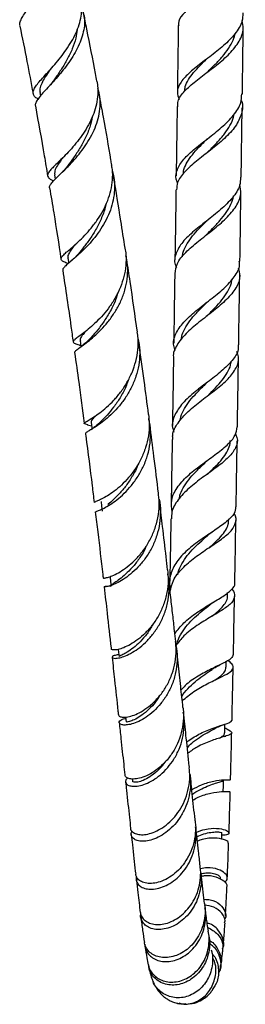
# Model space of a CAD drawing. Units: millimetres. Extents: x 5 to 995, y 5 to 995.
# Drawn here: x 846 to 862, y 348 to 419 of the extents above; entities that cross this region are included whole.
import ezdxf

# ---------------------------------------------------------------- set-up
doc = ezdxf.new("R2010")
doc.units = ezdxf.units.MM

msp = doc.modelspace()

# ---------------------------------------------------------------- linework, layer by layer
at = {"color": 7, "linetype": 'Continuous', "lineweight": 25}
for p, q in [((847.487, 413.612), (847.53, 413.379)), ((848.538, 407.697), (848.588, 407.395)), ((849.495, 401.714), (849.549, 401.359)), ((850.291, 395.481), (850.413, 395.437)), ((850.887, 389.757), (851.192, 389.672)), ((861.048, 382.913), (861.049, 382.99)), ((860.952, 377.445), (860.956, 377.697)), ((860.854, 372.342), (860.863, 372.769)), ((860.334, 372.479), (860.395, 372.511)), ((853.636, 368.766), (853.674, 368.417)), ((860.743, 367.368), (860.823, 367.397)), ((854.115, 364.325), (854.133, 364.157)), ((860.431, 357.124), (860.434, 357.203))]:
    msp.add_line(p, q, dxfattribs=at)
at = {"color": 7, "linetype": 'Continuous', "lineweight": 25, "flags": 128}
for points in [[(850.367, 395.767), (850.42, 395.387), (850.425, 395.352)], [(851.161, 389.911), (851.207, 389.551), (851.22, 389.456)], [(851.873, 384.236), (851.914, 383.897), (851.956, 383.558)], [(852.52, 378.813), (852.557, 378.494), (852.594, 378.175)], [(853.105, 373.624), (853.129, 373.407), (853.162, 373.109)], [(860.748, 367.64), (860.759, 368.088), (860.763, 368.25)], [(860.644, 363.413), (860.656, 363.827), (860.667, 364.242)], [(860.537, 359.994), (860.54, 360.08), (860.552, 360.449)]]:
    msp.add_lwpolyline(points, dxfattribs=at)
at = {"color": 7, "linetype": 'Continuous', "lineweight": 25}
for points, knots in [([(846.057, 418.384), (846.049, 418.416), (846.02, 418.526), (846.086, 418.75), (846.24, 419.062), (846.49, 419.424), (846.805, 419.822), (847.175, 420.266), (847.703, 420.901), (848.386, 421.776), (849.068, 422.874), (849.441, 423.942), (849.499, 424.783), (849.263, 425.196), (849.182, 425.338)], [0, 0, 0, 0, 0.026725, 0.092484, 0.160178, 0.225441, 0.292615, 0.357522, 0.424344, 0.554378, 0.683022, 0.80993, 0.935067, 1, 1, 1, 1]), ([(862.065, 424.448), (862.093, 424.376), (862.24, 424.01), (862.105, 423.342), (861.637, 422.473), (860.811, 421.65), (859.979, 421.011), (859.147, 420.411), (858.353, 419.841), (857.692, 419.19), (857.382, 418.727), (857.441, 418.463), (857.451, 418.416)], [0, 0, 0, 0, 0.030125, 0.154262, 0.278885, 0.404179, 0.529842, 0.592275, 0.718488, 0.845276, 0.972687, 1, 1, 1, 1]), ([(847.343, 413.14), (847.313, 413.156), (847.175, 413.231), (847.047, 413.365), (846.968, 413.56), (847.016, 413.785), (847.172, 414.051), (847.421, 414.362), (847.749, 414.728), (848.13, 415.143), (848.548, 415.612), (848.972, 416.122), (849.385, 416.678), (849.758, 417.259), (850.076, 417.867), (850.313, 418.478), (850.462, 419.095), (850.495, 419.689), (850.473, 420.097), (850.408, 420.291), (850.403, 420.306)], [0, 0, 0, 0, 0.01808, 0.082179, 0.143568, 0.206769, 0.267595, 0.330214, 0.390513, 0.452576, 0.512602, 0.574384, 0.634114, 0.695589, 0.755074, 0.816309, 0.87537, 0.936169, 0.994766, 1, 1, 1, 1]), ([(850.479, 419.61), (850.546, 419.443), (850.751, 418.933), (850.641, 417.952), (850.211, 416.76), (849.603, 415.8), (849.058, 415.095), (848.638, 414.603), (848.228, 414.153), (847.857, 413.754), (847.543, 413.405), (847.306, 413.107), (847.177, 412.856), (847.129, 412.707), (847.158, 412.644), (847.158, 412.644)], [0, 0, 0, 0, 0.0623191, 0.1903063, 0.3201743, 0.4522345, 0.5185472, 0.586733, 0.6539226, 0.7230156, 0.7909911, 0.8609049, 0.929453, 0.9999514, 1, 1, 1, 1]), ([(851.572, 414.42), (851.538, 414.603), (851.316, 415.818), (850.996, 417.466), (850.684, 418.96), (850.599, 419.364)], [0, 0, 0, 0, 0.113945, 0.760337, 1, 1, 1, 1]), ([(862.048, 419.323), (862.043, 419.119), (862.03, 418.608), (861.527, 417.817), (860.696, 416.966), (859.841, 416.301), (858.999, 415.67), (858.211, 415.059), (857.555, 414.354), (857.269, 413.71), (857.415, 413.286), (857.479, 413.103)], [0, 0, 0, 0, 0.083281, 0.20825, 0.333503, 0.459296, 0.521734, 0.647947, 0.77507, 0.902579, 1, 1, 1, 1]), ([(857.388, 412.589), (857.382, 412.725), (857.366, 413.099), (857.825, 413.7), (858.499, 414.301), (859.304, 414.919), (860.177, 415.566), (861.142, 416.397), (861.827, 417.276), (862.144, 418.081), (862.034, 418.585), (861.992, 418.781)], [0, 0, 0, 0, 0.074678, 0.205505, 0.335903, 0.400259, 0.529764, 0.659424, 0.788946, 0.918094, 1, 1, 1, 1]), ([(846.043, 418.381), (846.216, 417.531), (846.549, 415.891), (846.847, 414.303), (846.99, 413.54)], [0, 0, 0, 0, 0.518841, 1, 1, 1, 1]), ([(850.161, 418.125), (850.134, 417.922), (850.073, 417.46), (849.816, 416.741), (849.458, 415.989), (849.036, 415.288), (848.7, 414.791), (848.537, 414.553), (848.503, 414.505)], [0, 0, 0, 0, 0.155024, 0.35149, 0.549362, 0.74844, 0.94844, 1, 1, 1, 1]), ([(857.416, 418.417), (857.407, 417.769), (857.384, 416.179), (857.362, 414.567), (857.348, 413.603), (857.348, 413.584)], [0, 0, 0, 0, 0.403016, 0.988246, 1, 1, 1, 1]), ([(859.485, 415.065), (859.492, 415.071), (859.677, 415.254), (860.066, 415.627), (860.596, 416.189), (861.043, 416.773), (861.371, 417.335), (861.468, 417.707), (861.512, 417.875)], [0, 0, 0, 0, 0.007555, 0.2137942, 0.4197781, 0.6256852, 0.8316163, 1, 1, 1, 1]), ([(862.013, 413.499), (862.026, 414.401), (862.049, 416.014), (862.072, 417.62), (862.082, 418.328)], [0, 0, 0, 0, 0.5589164, 1, 1, 1, 1]), ([(857.875, 413.708), (857.883, 413.814), (857.905, 414.089), (858.129, 414.529), (858.493, 415.033), (858.964, 415.539), (859.323, 415.887), (859.499, 416.058)], [0, 0, 0, 0, 0.138814, 0.356883, 0.57449, 0.791464, 1, 1, 1, 1]), ([(848.204, 415.228), (848.147, 415.145), (847.957, 414.866), (847.708, 414.474), (847.516, 414.048), (847.443, 413.766), (847.495, 413.631), (847.506, 413.602)], [0, 0, 0, 0, 0.115191, 0.385927, 0.656393, 0.926451, 1, 1, 1, 1]), ([(859.486, 415.066), (859.465, 415.046), (859.422, 415.006), (859.37, 414.966), (859.344, 414.946)], [0, 0, 0, 0, 0.499387, 1, 1, 1, 1]), ([(851.562, 414.419), (851.592, 414.262), (851.663, 413.894), (851.64, 413.283), (851.519, 412.611), (851.293, 411.937), (850.984, 411.287), (850.604, 410.663), (850.18, 410.088), (849.734, 409.559), (849.295, 409.094), (848.884, 408.687), (848.532, 408.348), (848.257, 408.064), (848.082, 407.835), (848.017, 407.648), (848.079, 407.492), (848.226, 407.369), (848.395, 407.29), (848.46, 407.26)], [0, 0, 0, 0, 0.043412, 0.102321, 0.162905, 0.222405, 0.283604, 0.343592, 0.405295, 0.465688, 0.527809, 0.588589, 0.651115, 0.712176, 0.774982, 0.836501, 0.89978, 0.961727, 1, 1, 1, 1]), ([(848.506, 414.509), (848.446, 414.426), (848.343, 414.282), (848.217, 414.145), (848.163, 414.088)], [0, 0, 0, 0, 0.5767626, 1, 1, 1, 1]), ([(848.183, 406.769), (848.183, 406.77), (848.153, 406.821), (848.212, 406.947), (848.36, 407.166), (848.63, 407.444), (848.98, 407.778), (849.397, 408.182), (849.843, 408.647), (850.302, 409.179), (850.737, 409.759), (851.13, 410.391), (851.449, 411.049), (851.681, 411.734), (851.809, 412.416), (851.812, 413.094), (851.752, 413.588), (851.654, 413.845), (851.636, 413.893)], [0, 0, 0, 0, 0.000973, 0.072266, 0.14566, 0.216345, 0.289112, 0.359195, 0.431351, 0.500725, 0.572156, 0.640736, 0.711354, 0.779081, 0.84883, 0.91555, 0.984252, 1, 1, 1, 1]), ([(852.635, 408.424), (852.617, 408.538), (852.437, 409.64), (852.138, 411.347), (851.839, 412.968), (851.734, 413.537)], [0, 0, 0, 0, 0.070081, 0.673546, 1, 1, 1, 1]), ([(857.36, 407.128), (857.348, 407.15), (857.184, 407.437), (857.265, 407.965), (857.667, 408.727), (858.483, 409.491), (859.504, 410.278), (860.555, 411.101), (861.416, 411.965), (861.942, 412.77), (861.959, 413.289), (861.966, 413.5)], [0, 0, 0, 0, 0.010659, 0.140468, 0.269975, 0.399278, 0.528167, 0.656705, 0.784882, 0.9127, 1, 1, 1, 1]), ([(861.917, 413.074), (861.928, 413.051), (862.082, 412.72), (861.987, 412.077), (861.576, 411.171), (860.759, 410.299), (859.74, 409.47), (858.692, 408.677), (857.835, 407.912), (857.314, 407.236), (857.301, 406.805), (857.296, 406.63)], [0, 0, 0, 0, 0.009643, 0.137966, 0.266531, 0.395318, 0.524221, 0.65314, 0.782173, 0.91114, 1, 1, 1, 1]), ([(847.155, 412.643), (847.376, 411.435), (847.689, 409.721), (847.957, 408.097), (848.036, 407.617)], [0, 0, 0, 0, 0.70466, 1, 1, 1, 1]), ([(857.334, 412.59), (857.327, 412.098), (857.309, 410.87), (857.286, 409.216), (857.269, 408.051), (857.263, 407.625)], [0, 0, 0, 0, 0.2974235, 0.7432012, 1, 1, 1, 1]), ([(861.928, 407.525), (861.945, 408.71), (861.969, 410.373), (861.993, 412.03), (861.999, 412.506)], [0, 0, 0, 0, 0.712123, 1, 1, 1, 1]), ([(851.239, 411.856), (851.187, 411.611), (851.076, 411.087), (850.749, 410.321), (850.339, 409.575), (849.898, 408.907), (849.582, 408.483), (849.452, 408.308), (849.444, 408.298)], [0, 0, 0, 0, 0.177196, 0.378247, 0.580606, 0.783848, 0.987664, 1, 1, 1, 1]), ([(859.467, 409.275), (859.543, 409.35), (859.802, 409.609), (860.248, 410.066), (860.748, 410.644), (861.143, 411.239), (861.372, 411.713), (861.413, 411.99), (861.424, 412.062)], [0, 0, 0, 0, 0.086828, 0.296719, 0.50671, 0.716715, 0.926906, 1, 1, 1, 1]), ([(857.781, 407.767), (857.781, 407.783), (857.775, 407.977), (857.912, 408.345), (858.201, 408.874), (858.637, 409.407), (859.078, 409.87), (859.372, 410.163), (859.481, 410.271)], [0, 0, 0, 0, 0.01849, 0.233378, 0.44768, 0.66154, 0.875068, 1, 1, 1, 1]), ([(849.133, 408.937), (849.07, 408.851), (848.879, 408.593), (848.661, 408.252), (848.516, 407.928), (848.543, 407.76), (848.555, 407.689)], [0, 0, 0, 0, 0.154763, 0.463926, 0.772671, 1, 1, 1, 1]), ([(859.466, 409.275), (859.451, 409.26), (859.424, 409.235), (859.393, 409.21), (859.379, 409.199)], [0, 0, 0, 0, 0.5745609, 1, 1, 1, 1]), ([(849.445, 408.299), (849.369, 408.203), (849.216, 408.008), (849.037, 407.835), (848.946, 407.746)], [0, 0, 0, 0, 0.492067, 1, 1, 1, 1]), ([(849.508, 401.323), (849.452, 401.344), (849.271, 401.41), (849.091, 401.501), (848.979, 401.621), (849.01, 401.764), (849.167, 401.946), (849.439, 402.188), (849.799, 402.495), (850.231, 402.879), (850.696, 403.335), (851.173, 403.872), (851.625, 404.472), (852.032, 405.137), (852.359, 405.841), (852.594, 406.584), (852.706, 407.332), (852.719, 407.954), (852.644, 408.307), (852.62, 408.421)], [0, 0, 0, 0, 0.028071, 0.091697, 0.157202, 0.220222, 0.285099, 0.347567, 0.411872, 0.473885, 0.53772, 0.59931, 0.662703, 0.723972, 0.78704, 0.847901, 0.910546, 0.971046, 1, 1, 1, 1]), ([(852.685, 407.959), (852.735, 407.753), (852.842, 407.315), (852.855, 406.614), (852.761, 405.884), (852.552, 405.158), (852.249, 404.463), (851.864, 403.803), (851.429, 403.2), (850.961, 402.657), (850.496, 402.188), (850.055, 401.791), (849.675, 401.468), (849.371, 401.211), (849.183, 401.018), (849.102, 400.906), (849.125, 400.859), (849.129, 400.853)], [0, 0, 0, 0, 0.061026, 0.129325, 0.199567, 0.268548, 0.33948, 0.409312, 0.481126, 0.551722, 0.624321, 0.69569, 0.769085, 0.841195, 0.915359, 0.988092, 1, 1, 1, 1]), ([(853.594, 402.428), (853.496, 403.08), (853.244, 404.751), (852.949, 406.522), (852.77, 407.602)], [0, 0, 0, 0, 0.39051, 1, 1, 1, 1]), ([(861.879, 407.526), (861.873, 407.326), (861.86, 406.824), (861.341, 406.044), (860.483, 405.192), (859.431, 404.368), (858.409, 403.566), (857.591, 402.77), (857.18, 401.97), (857.098, 401.394), (857.268, 401.08), (857.287, 401.044)], [0, 0, 0, 0, 0.084707, 0.212778, 0.340828, 0.468988, 0.597323, 0.725776, 0.854546, 0.98335, 1, 1, 1, 1]), ([(848.177, 406.769), (848.279, 406.163), (848.575, 404.404), (848.829, 402.74), (848.995, 401.649)], [0, 0, 0, 0, 0.344153, 1, 1, 1, 1]), ([(857.248, 406.63), (857.235, 405.684), (857.211, 404.009), (857.186, 402.331), (857.175, 401.601)], [0, 0, 0, 0, 0.565259, 1, 1, 1, 1]), ([(857.18, 400.601), (857.213, 400.845), (857.283, 401.359), (857.915, 402.127), (858.834, 402.925), (859.896, 403.735), (860.891, 404.572), (861.618, 405.438), (861.975, 406.256), (861.868, 406.786), (861.823, 407.012)], [0, 0, 0, 0, 0.117926, 0.248405, 0.378897, 0.509625, 0.640417, 0.771565, 0.902731, 1, 1, 1, 1]), ([(861.841, 401.494), (861.86, 402.8), (861.885, 404.482), (861.909, 406.158), (861.914, 406.532)], [0, 0, 0, 0, 0.7769549, 1, 1, 1, 1]), ([(859.452, 403.403), (859.596, 403.547), (859.926, 403.877), (860.417, 404.406), (860.874, 404.987), (861.199, 405.579), (861.368, 405.981), (861.376, 406.185), (861.376, 406.186)], [0, 0, 0, 0, 0.1612852, 0.3701285, 0.5793264, 0.7888177, 0.9985901, 1, 1, 1, 1]), ([(852.211, 405.561), (852.206, 405.528), (852.154, 405.204), (851.921, 404.615), (851.548, 403.824), (851.099, 403.117), (850.645, 402.509), (850.382, 402.186), (850.254, 402.029)], [0, 0, 0, 0, 0.021822, 0.217933, 0.415152, 0.613225, 0.811994, 1, 1, 1, 1]), ([(857.712, 401.801), (857.719, 401.889), (857.742, 402.163), (857.955, 402.618), (858.313, 403.168), (858.793, 403.719), (859.197, 404.129), (859.424, 404.359), (859.467, 404.401)], [0, 0, 0, 0, 0.100989, 0.314221, 0.527064, 0.739507, 0.951782, 1, 1, 1, 1]), ([(849.987, 402.666), (849.91, 402.57), (849.715, 402.326), (849.547, 402.037), (849.46, 401.823), (849.503, 401.724), (849.511, 401.706)], [0, 0, 0, 0, 0.227188, 0.574955, 0.922715, 1, 1, 1, 1]), ([(853.583, 402.426), (853.61, 402.278), (853.686, 401.868), (853.663, 401.182), (853.529, 400.387), (853.275, 399.621), (852.922, 398.892), (852.497, 398.227), (852.02, 397.629), (851.53, 397.117), (851.051, 396.686), (850.621, 396.344), (850.262, 396.082), (850.005, 395.891), (849.867, 395.754), (849.86, 395.658), (850.004, 395.574), (850.168, 395.52), (850.313, 395.474), (850.325, 395.471)], [0, 0, 0, 0, 0.0356, 0.098895, 0.160903, 0.224687, 0.287049, 0.351196, 0.41394, 0.478488, 0.541505, 0.606327, 0.669717, 0.734928, 0.798614, 0.864119, 0.928255, 0.994225, 1, 1, 1, 1]), ([(850.271, 402.049), (850.178, 401.945), (850.018, 401.763), (849.836, 401.609), (849.758, 401.544)], [0, 0, 0, 0, 0.573912, 1, 1, 1, 1]), ([(849.978, 394.938), (849.987, 394.97), (850.005, 395.038), (850.201, 395.192), (850.507, 395.411), (850.906, 395.706), (851.373, 396.091), (851.867, 396.56), (852.367, 397.122), (852.828, 397.757), (853.23, 398.466), (853.537, 399.219), (853.739, 400.015), (853.803, 400.813), (853.774, 401.448), (853.678, 401.793), (853.652, 401.886)], [0, 0, 0, 0, 0.073489, 0.151334, 0.226521, 0.303924, 0.37847, 0.455207, 0.529203, 0.605386, 0.678658, 0.754091, 0.826674, 0.901399, 0.973303, 1, 1, 1, 1]), ([(854.481, 396.402), (854.313, 397.598), (854.076, 399.292), (853.799, 401.091), (853.717, 401.62)], [0, 0, 0, 0, 0.705861, 1, 1, 1, 1]), ([(849.119, 400.852), (849.324, 399.488), (849.587, 397.731), (849.816, 396.07), (849.867, 395.698)], [0, 0, 0, 0, 0.7765163, 1, 1, 1, 1]), ([(861.715, 401.008), (861.768, 400.816), (861.901, 400.332), (861.603, 399.576), (860.924, 398.739), (859.947, 397.922), (858.885, 397.111), (857.916, 396.3), (857.288, 395.474), (857.01, 394.904), (857.076, 394.608), (857.078, 394.598)], [0, 0, 0, 0, 0.085846, 0.216795, 0.34741, 0.477852, 0.607834, 0.737444, 0.866635, 0.995445, 1, 1, 1, 1]), ([(857.206, 395.077), (857.16, 395.195), (857.002, 395.602), (857.189, 396.282), (857.751, 397.112), (858.662, 397.925), (859.715, 398.733), (860.73, 399.543), (861.475, 400.372), (861.848, 401.022), (861.804, 401.403), (861.793, 401.494)], [0, 0, 0, 0, 0.052931, 0.182379, 0.311925, 0.441452, 0.570872, 0.700324, 0.829598, 0.959028, 1, 1, 1, 1]), ([(857.16, 400.601), (857.15, 399.929), (857.126, 398.263), (857.101, 396.596), (857.085, 395.601)], [0, 0, 0, 0, 0.403024, 1, 1, 1, 1]), ([(859.448, 397.542), (859.469, 397.562), (859.673, 397.769), (860.065, 398.161), (860.568, 398.722), (860.963, 399.29), (861.21, 399.782), (861.257, 400.089), (861.275, 400.201)], [0, 0, 0, 0, 0.0237856, 0.2363616, 0.4492607, 0.6626743, 0.8767344, 1, 1, 1, 1]), ([(861.751, 395.498), (861.774, 396.997), (861.799, 398.666), (861.824, 400.334), (861.826, 400.504)], [0, 0, 0, 0, 0.898056, 1, 1, 1, 1]), ([(853.051, 399.196), (853.03, 399.108), (852.937, 398.725), (852.646, 398.098), (852.216, 397.351), (851.747, 396.707), (851.344, 396.228), (851.147, 396.008), (851.074, 395.927)], [0, 0, 0, 0, 0.060149, 0.263698, 0.468154, 0.67334, 0.878904, 1, 1, 1, 1]), ([(857.617, 395.844), (857.65, 396.016), (857.721, 396.381), (858.027, 396.929), (858.452, 397.491), (858.947, 398.027), (859.298, 398.377), (859.463, 398.542)], [0, 0, 0, 0, 0.187829, 0.397048, 0.606049, 0.814759, 1, 1, 1, 1]), ([(850.755, 396.455), (850.672, 396.358), (850.489, 396.14), (850.356, 395.925), (850.378, 395.808), (850.387, 395.762)], [0, 0, 0, 0, 0.332499, 0.739017, 1, 1, 1, 1]), ([(851.083, 395.936), (850.98, 395.828), (850.769, 395.608), (850.541, 395.439), (850.425, 395.353)], [0, 0, 0, 0, 0.490343, 1, 1, 1, 1]), ([(850.925, 389.749), (850.912, 389.752), (850.791, 389.779), (850.688, 389.806), (850.639, 389.861), (850.749, 389.945), (850.986, 390.084), (851.339, 390.3), (851.775, 390.599), (852.271, 390.998), (852.783, 391.491), (853.286, 392.085), (853.739, 392.759), (854.113, 393.504), (854.387, 394.302), (854.533, 395.132), (854.564, 395.844), (854.49, 396.258), (854.465, 396.4)], [0, 0, 0, 0, 0.007839, 0.076487, 0.147145, 0.215421, 0.285703, 0.353524, 0.423326, 0.490853, 0.560353, 0.627609, 0.696827, 0.763831, 0.830432, 0.898957, 0.965594, 1, 1, 1, 1]), ([(854.528, 395.902), (854.548, 395.83), (854.637, 395.493), (854.662, 394.859), (854.596, 394.032), (854.389, 393.216), (854.075, 392.449), (853.665, 391.735), (853.194, 391.104), (852.687, 390.555), (852.183, 390.106), (851.708, 389.75), (851.301, 389.487), (850.989, 389.305), (850.79, 389.193), (850.77, 389.153), (850.76, 389.135)], [0, 0, 0, 0, 0.02033, 0.093865, 0.169508, 0.24346, 0.319524, 0.394042, 0.470693, 0.5457, 0.622847, 0.698464, 0.776248, 0.852339, 0.930603, 1, 1, 1, 1]), ([(855.283, 390.491), (855.177, 391.297), (854.958, 392.971), (854.718, 394.711), (854.594, 395.614)], [0, 0, 0, 0, 0.481387, 1, 1, 1, 1]), ([(861.704, 395.499), (861.715, 395.414), (861.762, 395.061), (861.395, 394.459), (860.658, 393.687), (859.651, 392.914), (858.603, 392.125), (857.69, 391.306), (857.116, 390.453), (856.913, 389.748), (857.057, 389.328), (857.099, 389.209)], [0, 0, 0, 0, 0.041027, 0.171261, 0.301227, 0.430758, 0.560222, 0.689573, 0.818927, 0.948354, 1, 1, 1, 1]), ([(849.973, 394.936), (850.073, 394.226), (850.318, 392.48), (850.532, 390.83), (850.659, 389.851)], [0, 0, 0, 0, 0.40679, 1, 1, 1, 1]), ([(857.07, 394.598), (857.064, 394.181), (857.039, 392.542), (857.013, 390.907), (856.994, 389.689)], [0, 0, 0, 0, 0.254502, 1, 1, 1, 1]), ([(857.029, 388.684), (857.017, 388.795), (856.975, 389.202), (857.351, 389.882), (858.09, 390.715), (859.093, 391.512), (860.136, 392.29), (861.045, 393.055), (861.619, 393.83), (861.819, 394.478), (861.661, 394.879), (861.61, 395.008)], [0, 0, 0, 0, 0.047369, 0.173568, 0.299889, 0.426716, 0.55387, 0.681714, 0.810052, 0.938981, 1, 1, 1, 1]), ([(861.66, 389.597), (861.663, 389.776), (861.689, 391.406), (861.714, 393.044), (861.736, 394.502)], [0, 0, 0, 0, 0.110253, 1, 1, 1, 1]), ([(859.6, 391.916), (859.631, 391.946), (859.847, 392.158), (860.229, 392.545), (860.689, 393.082), (861.023, 393.621), (861.194, 394.028), (861.201, 394.259), (861.202, 394.305)], [0, 0, 0, 0, 0.037349, 0.262667, 0.488746, 0.715453, 0.943033, 1, 1, 1, 1]), ([(853.81, 392.939), (853.757, 392.78), (853.605, 392.331), (853.24, 391.676), (852.775, 390.99), (852.302, 390.434), (851.943, 390.064), (851.791, 389.912), (851.75, 389.87)], [0, 0, 0, 0, 0.1110006, 0.3136102, 0.5167372, 0.7202653, 0.9241009, 1, 1, 1, 1]), ([(857.548, 390.05), (857.552, 390.094), (857.575, 390.337), (857.771, 390.771), (858.125, 391.348), (858.607, 391.911), (859.074, 392.386), (859.366, 392.671), (859.473, 392.775)], [0, 0, 0, 0, 0.045836, 0.254836, 0.4634, 0.671655, 0.879889, 1, 1, 1, 1]), ([(851.428, 390.366), (851.354, 390.28), (851.201, 390.103), (851.129, 389.972), (851.166, 389.91), (851.17, 389.904)], [0, 0, 0, 0, 0.461059, 0.94709, 1, 1, 1, 1]), ([(855.271, 390.49), (855.298, 390.27), (855.361, 389.758), (855.288, 388.955), (855.089, 388.107), (854.766, 387.314), (854.345, 386.584), (853.86, 385.946), (853.335, 385.403), (852.816, 384.971), (852.329, 384.64), (851.915, 384.412), (851.6, 384.27), (851.407, 384.2), (851.393, 384.185), (851.386, 384.179)], [0, 0, 0, 0, 0.060425, 0.140257, 0.218102, 0.29819, 0.37625, 0.456562, 0.534808, 0.615317, 0.693667, 0.774274, 0.852859, 0.933714, 1, 1, 1, 1]), ([(851.779, 389.9), (851.641, 389.772), (851.392, 389.544), (851.146, 389.404), (851.037, 389.343)], [0, 0, 0, 0, 0.559764, 1, 1, 1, 1]), ([(851.46, 383.498), (851.459, 383.498), (851.435, 383.502), (851.523, 383.526), (851.726, 383.604), (852.071, 383.759), (852.504, 384.004), (853.006, 384.356), (853.534, 384.81), (854.058, 385.377), (854.535, 386.036), (854.936, 386.776), (855.233, 387.578), (855.411, 388.424), (855.435, 389.294), (855.392, 389.89), (855.302, 390.18), (855.299, 390.19)], [0, 0, 0, 0, 0.000528, 0.077161, 0.156025, 0.232424, 0.311057, 0.38712, 0.465407, 0.541103, 0.619012, 0.694349, 0.768905, 0.84561, 0.920333, 0.997242, 1, 1, 1, 1]), ([(856.004, 384.777), (856.002, 384.798), (855.896, 385.674), (855.69, 387.329), (855.475, 389.003), (855.376, 389.772)], [0, 0, 0, 0, 0.012977, 0.546914, 1, 1, 1, 1]), ([(856.965, 383.493), (856.931, 383.775), (856.86, 384.365), (857.278, 385.233), (858.037, 386.075), (859.031, 386.863), (860.073, 387.596), (860.957, 388.299), (861.55, 388.955), (861.608, 389.393), (861.635, 389.597)], [0, 0, 0, 0, 0.117177, 0.245469, 0.373882, 0.502319, 0.630913, 0.759403, 0.888179, 1, 1, 1, 1]), ([(850.754, 389.133), (850.761, 389.078), (850.933, 387.78), (851.139, 386.125), (851.327, 384.575), (851.375, 384.177)], [0, 0, 0, 0, 0.031997, 0.750875, 1, 1, 1, 1]), ([(861.511, 389.097), (861.555, 389.01), (861.726, 388.674), (861.587, 388.121), (861.083, 387.425), (860.216, 386.72), (859.181, 385.988), (858.157, 385.207), (857.362, 384.37), (856.919, 383.625), (856.933, 383.155), (856.937, 382.993)], [0, 0, 0, 0, 0.0449792, 0.1737959, 0.3022282, 0.4299174, 0.5570802, 0.6833704, 0.8090395, 0.9339595, 1, 1, 1, 1]), ([(856.978, 388.684), (856.956, 387.271), (856.93, 385.691), (856.904, 384.131), (856.901, 383.967)], [0, 0, 0, 0, 0.894416, 1, 1, 1, 1]), ([(859.491, 386.193), (859.617, 386.311), (859.929, 386.601), (860.376, 387.049), (860.78, 387.546), (861.041, 388.042), (861.16, 388.397), (861.137, 388.593), (861.134, 388.617)], [0, 0, 0, 0, 0.140336, 0.346308, 0.553192, 0.76102, 0.969673, 1, 1, 1, 1]), ([(861.566, 383.865), (861.577, 384.497), (861.603, 386.064), (861.629, 387.647), (861.644, 388.592)], [0, 0, 0, 0, 0.403048, 1, 1, 1, 1]), ([(854.549, 386.974), (854.549, 386.973), (854.461, 386.678), (854.178, 386.15), (853.73, 385.437), (853.237, 384.849), (852.779, 384.385), (852.471, 384.119), (852.367, 384.027), (852.355, 384.016)], [0, 0, 0, 0, 0.0002301, 0.1942638, 0.38879, 0.5837101, 0.7787756, 0.9738057, 1, 1, 1, 1]), ([(857.481, 384.44), (857.503, 384.551), (857.564, 384.865), (857.841, 385.367), (858.259, 385.942), (858.774, 386.493), (859.21, 386.906), (859.449, 387.132), (859.507, 387.186)], [0, 0, 0, 0, 0.112021, 0.318082, 0.523903, 0.729424, 0.93493, 1, 1, 1, 1]), ([(859.507, 387.185), (859.531, 387.207), (859.569, 387.241), (859.616, 387.275), (859.633, 387.288)], [0, 0, 0, 0, 0.629276, 1, 1, 1, 1]), ([(852.022, 378.754), (852.022, 378.754), (852, 378.743), (852.095, 378.739), (852.31, 378.78), (852.661, 378.899), (853.108, 379.114), (853.613, 379.436), (854.151, 379.875), (854.678, 380.422), (855.164, 381.081), (855.567, 381.824), (855.87, 382.647), (856.033, 383.509), (856.075, 384.233), (856.007, 384.647), (855.986, 384.774)], [0, 0, 0, 0, 0.001446, 0.083241, 0.162458, 0.243971, 0.323145, 0.40462, 0.483677, 0.565022, 0.644102, 0.725472, 0.804585, 0.885992, 0.965068, 1, 1, 1, 1]), ([(856.038, 384.405), (856.038, 384.403), (856.118, 384.116), (856.143, 383.521), (856.096, 382.642), (855.893, 381.793), (855.568, 380.991), (855.146, 380.271), (854.648, 379.639), (854.118, 379.118), (853.583, 378.707), (853.088, 378.412), (852.662, 378.223), (852.335, 378.123), (852.132, 378.096), (852.068, 378.118), (852.163, 378.156), (852.334, 378.188), (852.513, 378.178), (852.564, 378.175)], [0, 0, 0, 0, 0.000313, 0.065715, 0.129374, 0.194872, 0.25862, 0.324203, 0.388158, 0.45396, 0.518041, 0.583965, 0.648275, 0.712583, 0.778739, 0.843315, 0.909759, 0.974402, 1, 1, 1, 1]), ([(856.651, 379.329), (856.615, 379.644), (856.497, 380.662), (856.311, 382.247), (856.153, 383.549), (856.085, 384.109)], [0, 0, 0, 0, 0.203108, 0.657189, 1, 1, 1, 1]), ([(861.531, 383.865), (861.513, 383.706), (861.472, 383.348), (860.918, 382.801), (860.058, 382.187), (859.032, 381.512), (858.04, 380.76), (857.243, 379.921), (856.829, 379.011), (856.726, 378.339), (856.869, 377.989), (856.882, 377.955)], [0, 0, 0, 0, 0.101281, 0.228718, 0.355675, 0.482045, 0.608299, 0.734391, 0.860448, 0.986596, 1, 1, 1, 1]), ([(851.458, 383.498), (851.516, 383.016), (851.704, 381.479), (851.889, 379.905), (852.011, 378.84), (852.02, 378.754)], [0, 0, 0, 0, 0.295588, 0.943165, 1, 1, 1, 1]), ([(856.829, 377.781), (856.888, 378.05), (857.014, 378.629), (857.674, 379.452), (858.588, 380.231), (859.616, 380.929), (860.563, 381.558), (861.275, 382.148), (861.578, 382.736), (861.599, 383.142), (861.425, 383.376), (861.415, 383.391)], [0, 0, 0, 0, 0.108269, 0.23234, 0.356944, 0.482072, 0.608176, 0.735092, 0.862938, 0.991671, 1, 1, 1, 1]), ([(856.884, 382.994), (856.868, 382.023), (856.842, 380.518), (856.815, 379.046), (856.805, 378.525)], [0, 0, 0, 0, 0.645905, 1, 1, 1, 1]), ([(859.655, 380.953), (859.78, 381.063), (860.084, 381.331), (860.496, 381.732), (860.836, 382.172), (861.023, 382.562), (861.029, 382.813), (861.031, 382.915)], [0, 0, 0, 0, 0.157721, 0.384704, 0.612823, 0.842306, 1, 1, 1, 1]), ([(861.471, 378.407), (861.472, 378.458), (861.493, 379.57), (861.519, 381.062), (861.543, 382.513), (861.55, 382.879)], [0, 0, 0, 0, 0.034563, 0.756624, 1, 1, 1, 1]), ([(857.371, 378.982), (857.371, 378.991), (857.393, 379.21), (857.579, 379.627), (857.932, 380.218), (858.414, 380.777), (858.951, 381.302), (859.359, 381.656), (859.554, 381.831), (859.575, 381.849)], [0, 0, 0, 0, 0.008172, 0.2026, 0.396485, 0.590108, 0.783604, 0.977103, 1, 1, 1, 1]), ([(859.573, 381.847), (859.61, 381.878), (859.686, 381.942), (859.775, 382.003), (859.819, 382.034)], [0, 0, 0, 0, 0.498456, 1, 1, 1, 1]), ([(855.097, 381.022), (855.075, 380.966), (854.943, 380.631), (854.598, 380.112), (854.118, 379.487), (853.626, 379.003), (853.187, 378.649), (852.842, 378.405), (852.622, 378.257), (852.608, 378.203), (852.601, 378.177)], [0, 0, 0, 0, 0.02795, 0.16876, 0.309744, 0.450757, 0.591744, 0.732628, 0.873243, 1, 1, 1, 1]), ([(856.642, 379.329), (856.666, 379.074), (856.718, 378.529), (856.615, 377.687), (856.384, 376.847), (856.023, 376.063), (855.572, 375.373), (855.054, 374.783), (854.513, 374.314), (853.974, 373.963), (853.487, 373.731), (853.075, 373.605), (852.781, 373.572), (852.617, 373.599), (852.617, 373.637), (852.617, 373.652)], [0, 0, 0, 0, 0.069679, 0.149235, 0.231099, 0.310593, 0.392398, 0.471728, 0.553361, 0.63261, 0.714168, 0.793226, 0.874575, 0.953574, 1, 1, 1, 1]), ([(853.149, 373.23), (853.108, 373.228), (852.931, 373.222), (852.755, 373.158), (852.641, 373.073), (852.686, 372.999), (852.876, 372.969), (853.193, 373.011), (853.617, 373.147), (854.114, 373.39), (854.656, 373.755), (855.196, 374.237), (855.708, 374.838), (856.148, 375.535), (856.492, 376.324), (856.713, 377.165), (856.78, 378.045), (856.758, 378.683), (856.67, 379.011), (856.659, 379.051)], [0, 0, 0, 0, 0.019946, 0.085543, 0.14933, 0.214959, 0.278851, 0.344599, 0.408407, 0.474063, 0.537853, 0.603498, 0.66719, 0.732733, 0.796338, 0.861788, 0.925381, 0.990822, 1, 1, 1, 1]), ([(857.233, 374.196), (857.204, 374.454), (857.135, 375.079), (857.017, 376.13), (856.877, 377.364), (856.777, 378.238), (856.726, 378.683)], [0, 0, 0, 0, 0.177054, 0.430527, 0.709206, 1, 1, 1, 1]), ([(857.171, 374.749), (857.372, 375.016), (857.792, 375.575), (858.744, 376.288), (859.751, 376.911), (860.66, 377.437), (861.256, 377.906), (861.519, 378.214), (861.46, 378.393), (861.455, 378.408)], [0, 0, 0, 0, 0.152867, 0.31921, 0.485404, 0.651467, 0.817875, 0.984577, 1, 1, 1, 1]), ([(852.093, 378.116), (852.166, 377.486), (852.338, 375.984), (852.504, 374.506), (852.596, 373.672), (852.598, 373.649)], [0, 0, 0, 0, 0.412776, 0.984023, 1, 1, 1, 1]), ([(861.247, 377.953), (861.252, 377.948), (861.447, 377.752), (861.499, 377.435), (861.303, 376.965), (860.675, 376.499), (859.773, 375.972), (858.754, 375.35), (857.824, 374.667), (857.42, 374.141), (857.239, 373.906)], [0, 0, 0, 0, 0.004199, 0.153199, 0.30139, 0.448752, 0.594861, 0.740005, 0.883843, 1, 1, 1, 1]), ([(857.321, 374.003), (857.334, 374.068), (857.391, 374.346), (857.647, 374.813), (858.058, 375.389), (858.579, 375.918), (859.131, 376.396), (859.525, 376.702), (859.695, 376.841), (859.7, 376.846)], [0, 0, 0, 0, 0.0569836, 0.2449698, 0.4324378, 0.6195194, 0.8066049, 0.9937839, 1, 1, 1, 1]), ([(859.704, 376.848), (859.765, 376.894), (859.864, 376.969), (859.979, 377.038), (860.023, 377.065)], [0, 0, 0, 0, 0.619713, 1, 1, 1, 1]), ([(859.819, 375.996), (859.936, 376.09), (860.225, 376.32), (860.582, 376.653), (860.851, 377.02), (860.966, 377.279), (860.944, 377.426), (860.941, 377.446)], [0, 0, 0, 0, 0.177062, 0.435745, 0.695874, 0.957722, 1, 1, 1, 1]), ([(861.373, 373.266), (861.389, 374.055), (861.416, 375.428), (861.442, 376.832), (861.453, 377.429)], [0, 0, 0, 0, 0.574906, 1, 1, 1, 1]), ([(855.58, 375.421), (855.521, 375.305), (855.331, 374.933), (854.927, 374.425), (854.428, 373.92), (853.954, 373.552), (853.553, 373.308), (853.286, 373.176), (853.155, 373.125), (853.176, 373.114), (853.181, 373.111)], [0, 0, 0, 0, 0.066505, 0.213927, 0.361397, 0.508847, 0.656074, 0.803002, 0.949654, 1, 1, 1, 1]), ([(853.126, 368.918), (853.135, 368.886), (853.156, 368.813), (853.358, 368.749), (853.685, 368.752), (854.114, 368.85), (854.616, 369.062), (855.154, 369.393), (855.699, 369.85), (856.206, 370.422), (856.649, 371.105), (856.992, 371.87), (857.21, 372.706), (857.296, 373.492), (857.241, 373.99), (857.218, 374.195)], [0, 0, 0, 0, 0.064615, 0.144942, 0.223214, 0.303749, 0.382131, 0.462766, 0.541456, 0.622416, 0.701322, 0.782498, 0.861684, 0.94315, 1, 1, 1, 1]), ([(857.239, 373.906), (857.256, 373.835), (857.342, 373.476), (857.347, 372.813), (857.247, 371.947), (856.998, 371.13), (856.63, 370.375), (856.173, 369.719), (855.649, 369.167), (855.103, 368.741), (854.564, 368.436), (854.075, 368.253), (853.661, 368.18), (853.358, 368.2), (853.185, 368.287), (853.155, 368.416), (853.287, 368.55), (853.459, 368.646), (853.621, 368.667), (853.647, 368.67)], [0, 0, 0, 0, 0.016404, 0.082408, 0.146342, 0.212133, 0.275974, 0.341669, 0.405454, 0.47109, 0.534817, 0.600389, 0.664138, 0.72974, 0.793399, 0.858903, 0.922548, 0.988046, 1, 1, 1, 1]), ([(857.752, 369.449), (857.697, 369.952), (857.584, 370.997), (857.432, 372.389), (857.334, 373.28), (857.299, 373.598)], [0, 0, 0, 0, 0.374782, 0.776985, 1, 1, 1, 1]), ([(861.362, 373.266), (861.328, 373.166), (861.258, 372.96), (860.675, 372.641), (859.825, 372.244), (858.842, 371.714), (858.041, 371.201), (857.707, 370.817), (857.615, 370.711)], [0, 0, 0, 0, 0.179049, 0.367707, 0.555497, 0.742514, 0.929441, 1, 1, 1, 1]), ([(852.664, 373.053), (852.723, 372.517), (852.869, 371.198), (853.018, 369.826), (853.106, 369.009), (853.116, 368.917)], [0, 0, 0, 0, 0.378318, 0.929597, 1, 1, 1, 1]), ([(857.699, 369.935), (857.97, 370.164), (858.533, 370.639), (859.519, 371.173), (860.422, 371.598), (861.091, 371.934), (861.396, 372.238), (861.358, 372.516), (861.08, 372.746), (860.973, 372.836)], [0, 0, 0, 0, 0.13903, 0.289089, 0.44041, 0.592904, 0.746924, 0.902051, 1, 1, 1, 1]), ([(857.666, 370.242), (857.694, 370.29), (857.839, 370.538), (858.215, 370.933), (858.751, 371.419), (859.31, 371.832), (859.698, 372.09), (859.859, 372.204), (859.869, 372.211)], [0, 0, 0, 0, 0.056021, 0.288469, 0.520386, 0.75221, 0.984472, 1, 1, 1, 1]), ([(859.881, 372.219), (859.961, 372.271), (860.105, 372.363), (860.263, 372.443), (860.334, 372.479)], [0, 0, 0, 0, 0.558831, 1, 1, 1, 1]), ([(860.043, 371.418), (860.123, 371.472), (860.361, 371.635), (860.629, 371.869), (860.828, 372.116), (860.834, 372.277), (860.837, 372.344)], [0, 0, 0, 0, 0.156041, 0.466219, 0.778732, 1, 1, 1, 1]), ([(861.272, 368.525), (861.287, 369.189), (861.315, 370.433), (861.342, 371.722), (861.354, 372.323)], [0, 0, 0, 0, 0.534174, 1, 1, 1, 1]), ([(856.095, 370.327), (855.958, 370.119), (855.673, 369.685), (855.175, 369.184), (854.679, 368.797), (854.239, 368.557), (853.905, 368.434), (853.7, 368.399), (853.693, 368.414), (853.69, 368.42)], [0, 0, 0, 0, 0.138805, 0.289574, 0.440189, 0.590569, 0.740686, 0.890365, 1, 1, 1, 1]), ([(857.742, 369.447), (857.75, 369.405), (857.811, 369.086), (857.781, 368.464), (857.647, 367.629), (857.362, 366.836), (856.971, 366.13), (856.488, 365.518), (855.957, 365.03), (855.405, 364.663), (854.876, 364.428), (854.395, 364.314), (854.003, 364.307), (853.728, 364.391), (853.587, 364.506), (853.593, 364.591), (853.595, 364.615)], [0, 0, 0, 0, 0.011865, 0.091325, 0.173108, 0.252199, 0.333598, 0.412402, 0.493517, 0.571869, 0.652509, 0.730503, 0.810781, 0.888363, 0.968213, 1, 1, 1, 1]), ([(853.793, 364.386), (853.772, 364.373), (853.667, 364.305), (853.616, 364.159), (853.653, 363.982), (853.84, 363.847), (854.152, 363.782), (854.565, 363.81), (855.06, 363.95), (855.594, 364.211), (856.141, 364.601), (856.659, 365.109), (857.122, 365.735), (857.488, 366.45), (857.745, 367.245), (857.853, 368.075), (857.858, 368.718), (857.781, 369.059), (857.765, 369.128)], [0, 0, 0, 0, 0.016769, 0.08591, 0.15351, 0.22306, 0.290826, 0.36054, 0.428561, 0.498547, 0.566661, 0.636739, 0.705008, 0.775248, 0.843648, 0.914022, 0.98257, 1, 1, 1, 1]), ([(853.175, 368.365), (853.216, 367.981), (853.326, 366.961), (853.46, 365.711), (853.55, 364.869), (853.578, 364.613)], [0, 0, 0, 0, 0.295144, 0.785664, 1, 1, 1, 1]), ([(858.215, 365.132), (858.211, 365.17), (858.139, 365.842), (858.006, 367.092), (857.871, 368.341), (857.812, 368.895)], [0, 0, 0, 0, 0.031973, 0.570882, 1, 1, 1, 1]), ([(858.018, 366.973), (858.309, 367.171), (858.911, 367.581), (859.867, 367.969), (860.663, 368.228), (861.183, 368.381), (861.229, 368.479), (861.25, 368.524)], [0, 0, 0, 0, 0.194242, 0.402872, 0.611237, 0.819421, 1, 1, 1, 1]), ([(858.06, 366.583), (858.164, 366.687), (858.433, 366.959), (858.932, 367.312), (859.481, 367.649), (859.895, 367.864), (860.073, 367.961), (860.121, 367.988)], [0, 0, 0, 0, 0.156143, 0.406287, 0.656267, 0.906797, 1, 1, 1, 1]), ([(860.757, 367.996), (860.855, 367.943), (861.157, 367.78), (861.307, 367.639), (861.149, 367.491), (860.595, 367.331), (859.76, 367.062), (858.857, 366.699), (858.324, 366.327), (858.104, 366.174)], [0, 0, 0, 0, 0.078716, 0.242887, 0.405968, 0.568142, 0.728777, 0.888161, 1, 1, 1, 1]), ([(860.114, 367.982), (860.241, 368.045), (860.456, 368.151), (860.673, 368.222), (860.761, 368.251)], [0, 0, 0, 0, 0.593721, 1, 1, 1, 1]), ([(860.373, 367.254), (860.465, 367.312), (860.658, 367.434), (860.761, 367.551), (860.739, 367.628), (860.736, 367.641)], [0, 0, 0, 0, 0.433564, 0.903929, 1, 1, 1, 1]), ([(861.166, 364.235), (861.182, 364.845), (861.212, 365.938), (861.239, 367.11), (861.251, 367.627)], [0, 0, 0, 0, 0.558091, 1, 1, 1, 1]), ([(853.995, 360.786), (853.994, 360.779), (853.98, 360.694), (854.084, 360.55), (854.309, 360.388), (854.66, 360.308), (855.1, 360.326), (855.601, 360.458), (856.14, 360.715), (856.673, 361.096), (857.176, 361.601), (857.611, 362.211), (857.955, 362.919), (858.175, 363.689), (858.27, 364.441), (858.223, 364.921), (858.202, 365.131)], [0, 0, 0, 0, 0.006809, 0.08415, 0.159795, 0.237612, 0.313628, 0.391814, 0.468411, 0.547203, 0.624265, 0.703528, 0.781143, 0.860982, 0.939071, 1, 1, 1, 1]), ([(856.407, 365.472), (856.393, 365.45), (856.237, 365.203), (855.873, 364.848), (855.367, 364.446), (854.892, 364.202), (854.494, 364.08), (854.236, 364.073), (854.12, 364.117), (854.141, 364.153), (854.144, 364.158)], [0, 0, 0, 0, 0.015814, 0.175969, 0.335971, 0.495753, 0.655136, 0.813973, 0.972259, 1, 1, 1, 1]), ([(853.632, 364.105), (853.653, 363.908), (853.748, 363.02), (853.868, 361.905), (853.963, 361.037), (853.99, 360.786)], [0, 0, 0, 0, 0.1687956, 0.7592198, 1, 1, 1, 1]), ([(858.261, 364.635), (858.267, 364.604), (858.325, 364.306), (858.298, 363.718), (858.171, 362.917), (857.896, 362.158), (857.515, 361.485), (857.044, 360.907), (856.523, 360.45), (855.974, 360.116), (855.443, 359.914), (854.954, 359.832), (854.547, 359.863), (854.238, 359.988), (854.064, 360.181), (854.01, 360.383), (854.075, 360.508), (854.099, 360.555)], [0, 0, 0, 0, 0.008618, 0.0815, 0.156515, 0.229025, 0.303655, 0.37583, 0.450109, 0.52206, 0.596113, 0.667761, 0.741496, 0.812937, 0.88647, 0.957567, 1, 1, 1, 1]), ([(858.626, 361.315), (858.623, 361.347), (858.556, 361.954), (858.437, 363.063), (858.318, 364.177), (858.269, 364.637)], [0, 0, 0, 0, 0.031737, 0.60055, 1, 1, 1, 1]), ([(861.121, 364.235), (861.122, 364.235), (861.127, 364.237), (860.715, 364.256), (859.995, 364.162), (859.149, 363.953), (858.61, 363.656), (858.387, 363.533)], [0, 0, 0, 0, 0.140003, 0.373316, 0.605076, 0.836544, 1, 1, 1, 1]), ([(858.422, 363.202), (858.461, 363.234), (858.677, 363.408), (859.103, 363.626), (859.638, 363.866), (860.102, 364.017), (860.44, 364.117), (860.64, 364.179), (860.646, 364.224), (860.648, 364.242)], [0, 0, 0, 0, 0.03683, 0.205199, 0.373568, 0.542291, 0.711886, 0.882463, 1, 1, 1, 1]), ([(858.466, 362.802), (858.59, 362.874), (859.026, 363.128), (859.796, 363.323), (860.568, 363.439), (861.066, 363.422), (861.102, 363.408), (861.118, 363.402)], [0, 0, 0, 0, 0.092804, 0.326649, 0.562126, 0.79987, 1, 1, 1, 1]), ([(861.055, 360.439), (861.057, 360.505), (861.086, 361.346), (861.116, 362.345), (861.142, 363.331), (861.144, 363.403)], [0, 0, 0, 0, 0.073106, 0.931793, 1, 1, 1, 1]), ([(858.62, 361.313), (858.625, 361.286), (858.682, 360.994), (858.654, 360.429), (858.526, 359.651), (858.257, 358.931), (857.883, 358.292), (857.428, 357.754), (856.916, 357.329), (856.374, 357.026), (855.845, 356.853), (855.352, 356.803), (854.933, 356.867), (854.613, 357.028), (854.411, 357.24), (854.381, 357.407), (854.368, 357.48)], [0, 0, 0, 0, 0.008422, 0.089017, 0.166915, 0.247105, 0.324394, 0.40086, 0.479541, 0.55597, 0.634649, 0.710477, 0.788544, 0.863669, 0.941004, 1, 1, 1, 1]), ([(854.419, 357.291), (854.415, 357.282), (854.371, 357.179), (854.411, 356.975), (854.545, 356.719), (854.816, 356.521), (855.185, 356.406), (855.641, 356.394), (856.147, 356.498), (856.682, 356.727), (857.207, 357.078), (857.696, 357.553), (858.114, 358.13), (858.441, 358.801), (858.646, 359.532), (858.73, 360.239), (858.681, 360.686), (858.66, 360.879)], [0, 0, 0, 0, 0.0066, 0.076722, 0.148852, 0.219412, 0.291988, 0.363032, 0.436116, 0.50751, 0.580953, 0.652697, 0.726501, 0.798599, 0.872769, 0.945179, 1, 1, 1, 1]), ([(858.987, 358.08), (858.947, 358.427), (858.847, 359.291), (858.739, 360.285), (858.674, 360.88)], [0, 0, 0, 0, 0.401298, 1, 1, 1, 1]), ([(858.716, 360.499), (858.923, 360.576), (859.449, 360.771), (860.208, 360.794), (860.825, 360.682), (861.1, 360.484), (861.028, 360.296), (860.706, 360.281), (860.547, 360.274)], [0, 0, 0, 0, 0.115126, 0.293382, 0.470575, 0.647324, 0.824771, 1, 1, 1, 1]), ([(854.04, 360.328), (854.067, 360.083), (854.167, 359.159), (854.273, 358.211), (854.349, 357.554), (854.358, 357.478)], [0, 0, 0, 0, 0.24242, 0.912947, 1, 1, 1, 1]), ([(858.752, 360.177), (858.921, 360.249), (859.276, 360.4), (859.764, 360.497), (860.18, 360.529), (860.446, 360.503), (860.563, 360.465), (860.542, 360.454), (860.538, 360.452)], [0, 0, 0, 0, 0.17603, 0.36953, 0.563426, 0.758363, 0.954758, 1, 1, 1, 1]), ([(860.986, 359.711), (860.997, 359.734), (861.036, 359.816), (860.713, 359.995), (860.058, 360.093), (859.344, 360.07), (858.904, 359.896), (858.788, 359.85)], [0, 0, 0, 0, 0.098291, 0.368582, 0.637424, 0.903953, 1, 1, 1, 1]), ([(860.934, 357.195), (860.951, 357.594), (860.984, 358.365), (861.015, 359.272), (861.029, 359.709)], [0, 0, 0, 0, 0.518083, 1, 1, 1, 1]), ([(854.697, 354.737), (854.698, 354.705), (854.702, 354.563), (854.835, 354.335), (855.085, 354.088), (855.447, 353.921), (855.881, 353.852), (856.375, 353.894), (856.892, 354.055), (857.406, 354.337), (857.891, 354.734), (858.319, 355.239), (858.666, 355.841), (858.91, 356.513), (859.022, 357.237), (859.041, 357.769), (858.984, 358.046), (858.977, 358.078)], [0, 0, 0, 0, 0.0211967, 0.0929573, 0.1667678, 0.2390751, 0.3134342, 0.3865211, 0.4616907, 0.53543, 0.609167, 0.6849815, 0.7597628, 0.8366721, 0.9121599, 0.989806, 1, 1, 1, 1]), ([(860.747, 356.883), (860.834, 356.977), (861.011, 357.168), (860.824, 357.554), (860.304, 357.853), (859.641, 357.999), (859.163, 357.907), (858.998, 357.875)], [0, 0, 0, 0, 0.215759, 0.439367, 0.661415, 0.882904, 1, 1, 1, 1]), ([(854.404, 357.08), (854.439, 356.772), (854.535, 355.935), (854.627, 355.2), (854.684, 354.736)], [0, 0, 0, 0, 0.367799, 1, 1, 1, 1]), ([(859.019, 357.676), (859.041, 357.481), (859.091, 357.044), (859.006, 356.358), (858.804, 355.665), (858.481, 355.032), (858.069, 354.493), (857.585, 354.058), (857.067, 353.745), (856.535, 353.555), (856.028, 353.492), (855.567, 353.545), (855.188, 353.702), (854.901, 353.948), (854.748, 354.254), (854.69, 354.485), (854.721, 354.601), (854.722, 354.603)], [0, 0, 0, 0, 0.05831, 0.130915, 0.205655, 0.277718, 0.351893, 0.423529, 0.497264, 0.568514, 0.641852, 0.712691, 0.785604, 0.856081, 0.928631, 0.99857, 1, 1, 1, 1]), ([(859.307, 355.373), (859.307, 355.376), (859.24, 355.884), (859.149, 356.653), (859.054, 357.493), (859.033, 357.677)], [0, 0, 0, 0, 0.005174, 0.781881, 1, 1, 1, 1]), ([(859.05, 357.52), (859.165, 357.544), (859.461, 357.607), (859.862, 357.573), (860.207, 357.474), (860.412, 357.334), (860.416, 357.246), (860.418, 357.209)], [0, 0, 0, 0, 0.144197, 0.371504, 0.599603, 0.828666, 1, 1, 1, 1]), ([(859.071, 357.338), (859.147, 357.354), (859.54, 357.438), (860.159, 357.304), (860.716, 357.021), (860.954, 356.717), (860.892, 356.586), (860.883, 356.567)], [0, 0, 0, 0, 0.069584, 0.361046, 0.654795, 0.950176, 1, 1, 1, 1]), ([(860.801, 354.483), (860.816, 354.742), (860.853, 355.372), (860.888, 356.071), (860.908, 356.545), (860.908, 356.563)], [0, 0, 0, 0, 0.4014715, 0.977321, 1, 1, 1, 1]), ([(859.27, 355.68), (859.419, 355.675), (859.874, 355.66), (860.442, 355.323), (860.798, 354.837), (860.871, 354.425), (860.737, 354.274), (860.722, 354.257)], [0, 0, 0, 0, 0.1360811, 0.4138358, 0.689892, 0.9655621, 1, 1, 1, 1]), ([(859.294, 355.371), (859.306, 355.31), (859.364, 355.022), (859.337, 354.488), (859.213, 353.812), (858.958, 353.178), (858.606, 352.626), (858.169, 352.164), (857.682, 351.818), (857.16, 351.589), (856.644, 351.485), (856.153, 351.502), (855.722, 351.631), (855.363, 351.859), (855.119, 352.163), (854.991, 352.417), (854.986, 352.564), (854.985, 352.584)], [0, 0, 0, 0, 0.020298, 0.095519, 0.172945, 0.247709, 0.324679, 0.398764, 0.475029, 0.548519, 0.624185, 0.696899, 0.771761, 0.843734, 0.91784, 0.989015, 1, 1, 1, 1]), ([(855.017, 352.452), (855.018, 352.39), (855.02, 352.2), (855.15, 351.904), (855.391, 351.596), (855.739, 351.362), (856.159, 351.223), (856.639, 351.191), (857.144, 351.275), (857.659, 351.48), (858.144, 351.801), (858.583, 352.233), (858.944, 352.756), (859.214, 353.36), (859.364, 354.012), (859.407, 354.595), (859.35, 354.942), (859.329, 355.066)], [0, 0, 0, 0, 0.033157, 0.1021549, 0.1731152, 0.2427665, 0.3144137, 0.384489, 0.456567, 0.5271298, 0.5997197, 0.6706216, 0.743556, 0.8148386, 0.8881663, 0.9598398, 1, 1, 1, 1]), ([(860.732, 353.982), (860.75, 354.033), (860.828, 354.254), (860.578, 354.695), (860.056, 355.137), (859.521, 355.229), (859.283, 355.27)], [0, 0, 0, 0, 0.098052, 0.421052, 0.742834, 1, 1, 1, 1]), ([(859.578, 353.385), (859.552, 353.557), (859.488, 353.974), (859.415, 354.546), (859.372, 354.881)], [0, 0, 0, 0, 0.411884, 1, 1, 1, 1]), ([(854.728, 354.405), (854.77, 354.075), (854.854, 353.418), (854.937, 352.861), (854.979, 352.583)], [0, 0, 0, 0, 0.501077, 1, 1, 1, 1]), ([(860.585, 352.15), (860.595, 352.164), (860.731, 352.36), (860.664, 352.875), (860.311, 353.489), (859.852, 353.896), (859.523, 353.955), (859.493, 353.961)], [0, 0, 0, 0, 0.024063, 0.339546, 0.65416, 0.968494, 1, 1, 1, 1]), ([(859.536, 353.666), (859.786, 353.521), (860.287, 353.23), (860.66, 352.553), (860.607, 352.123), (860.582, 351.92)], [0, 0, 0, 0, 0.34476, 0.691308, 1, 1, 1, 1]), ([(860.637, 352.294), (860.656, 352.492), (860.705, 352.994), (860.746, 353.605), (860.771, 353.975)], [0, 0, 0, 0, 0.394258, 1, 1, 1, 1]), ([(855.268, 350.98), (855.286, 350.9), (855.334, 350.682), (855.529, 350.373), (855.832, 350.072), (856.217, 349.857), (856.663, 349.737), (857.145, 349.726), (857.646, 349.83), (858.133, 350.046), (858.59, 350.374), (858.985, 350.8), (859.304, 351.315), (859.526, 351.894), (859.63, 352.52), (859.642, 353.026), (859.578, 353.31), (859.561, 353.382)], [0, 0, 0, 0, 0.040173, 0.110453, 0.179446, 0.25039, 0.32028, 0.392154, 0.462807, 0.53546, 0.606946, 0.680467, 0.75262, 0.826828, 0.899624, 0.974503, 1, 1, 1, 1]), ([(859.607, 353.076), (859.624, 352.995), (859.685, 352.708), (859.664, 352.195), (859.546, 351.577), (859.308, 351.001), (858.977, 350.502), (858.563, 350.087), (858.097, 349.779), (857.595, 349.584), (857.091, 349.507), (856.601, 349.547), (856.161, 349.698), (855.782, 349.949), (855.498, 350.28), (855.325, 350.613), (855.296, 350.835), (855.286, 350.914)], [0, 0, 0, 0, 0.028143, 0.100152, 0.17428, 0.245727, 0.319267, 0.390355, 0.463525, 0.534244, 0.607029, 0.67746, 0.749957, 0.81995, 0.891995, 0.961579, 1, 1, 1, 1]), ([(855.021, 352.303), (855.066, 352.017), (855.144, 351.529), (855.225, 351.139), (855.259, 350.978)], [0, 0, 0, 0, 0.586719, 1, 1, 1, 1]), ([(859.684, 352.695), (859.688, 352.693), (859.979, 352.564), (860.314, 352.031), (860.573, 351.365), (860.464, 350.989), (860.429, 350.87)], [0, 0, 0, 0, 0.005899, 0.41083, 0.812884, 1, 1, 1, 1]), ([(860.325, 350.402), (860.366, 350.475), (860.541, 350.785), (860.452, 351.458), (860.181, 352.123), (859.826, 352.366), (859.73, 352.431)], [0, 0, 0, 0, 0.1153175, 0.4887748, 0.8625353, 1, 1, 1, 1]), ([(859.785, 352.041), (859.807, 351.961), (859.883, 351.683), (859.889, 351.197), (859.805, 350.61), (859.607, 350.067), (859.308, 349.581), (858.931, 349.181), (858.487, 348.875), (858.008, 348.679), (857.508, 348.596), (857.02, 348.629), (856.562, 348.772), (856.156, 349.013), (855.843, 349.352), (855.628, 349.614), (855.599, 349.784), (855.597, 349.796)], [0, 0, 0, 0, 0.031629, 0.108488, 0.182674, 0.259032, 0.33284, 0.408823, 0.48202, 0.557373, 0.629973, 0.704725, 0.776498, 0.850397, 0.921349, 0.994415, 1, 1, 1, 1]), ([(857.148, 348.271), (857.446, 348.207), (858.058, 348.076), (858.984, 348.406), (859.726, 349.095), (860.11, 350.063), (860.16, 350.935), (859.942, 351.37), (859.886, 351.481)], [0, 0, 0, 0, 0.177799, 0.36453, 0.553054, 0.743286, 0.934512, 1, 1, 1, 1]), ([(859.872, 351.733), (859.899, 351.706), (860.163, 351.44), (860.323, 350.725), (860.297, 349.824), (859.976, 349.375), (859.837, 349.181)], [0, 0, 0, 0, 0.039308, 0.386806, 0.73418, 1, 1, 1, 1]), ([(860.416, 350.64), (860.418, 350.649), (860.465, 350.853), (860.521, 351.253), (860.575, 351.722), (860.598, 351.92)], [0, 0, 0, 0, 0.026275, 0.590586, 1, 1, 1, 1]), ([(855.302, 350.763), (855.317, 350.7), (855.347, 350.567), (855.396, 350.369), (855.5, 350.038), (855.586, 349.788), (855.662, 349.648), (855.676, 349.622)], [0, 0, 0, 0, 0.199698, 0.412467, 0.687408, 0.941231, 1, 1, 1, 1]), ([(855.805, 349.381), (855.818, 349.356), (855.868, 349.258), (855.993, 349.088), (856.16, 348.888), (856.359, 348.703), (856.587, 348.529), (856.907, 348.352), (857.211, 348.236), (857.414, 348.197), (857.503, 348.18)], [0, 0, 0, 0, 0.06666, 0.259828, 0.443911, 0.589977, 0.700514, 0.811538, 0.916929, 1, 1, 1, 1]), ([(858.14, 348.188), (858.235, 348.187), (858.544, 348.185), (859.029, 348.407), (859.443, 348.677), (859.703, 348.933), (859.812, 349.093), (859.862, 349.165)], [0, 0, 0, 0, 0.090034, 0.294892, 0.502281, 0.775044, 1, 1, 1, 1]), ([(857.956, 348.173), (857.899, 348.158), (857.737, 348.118), (857.581, 348.186), (857.479, 348.231)], [0, 0, 0, 0, 0.352712, 1, 1, 1, 1])]:
    msp.add_open_spline(points, degree=3, knots=knots, dxfattribs=at)

doc.saveas('drawing.dxf')
